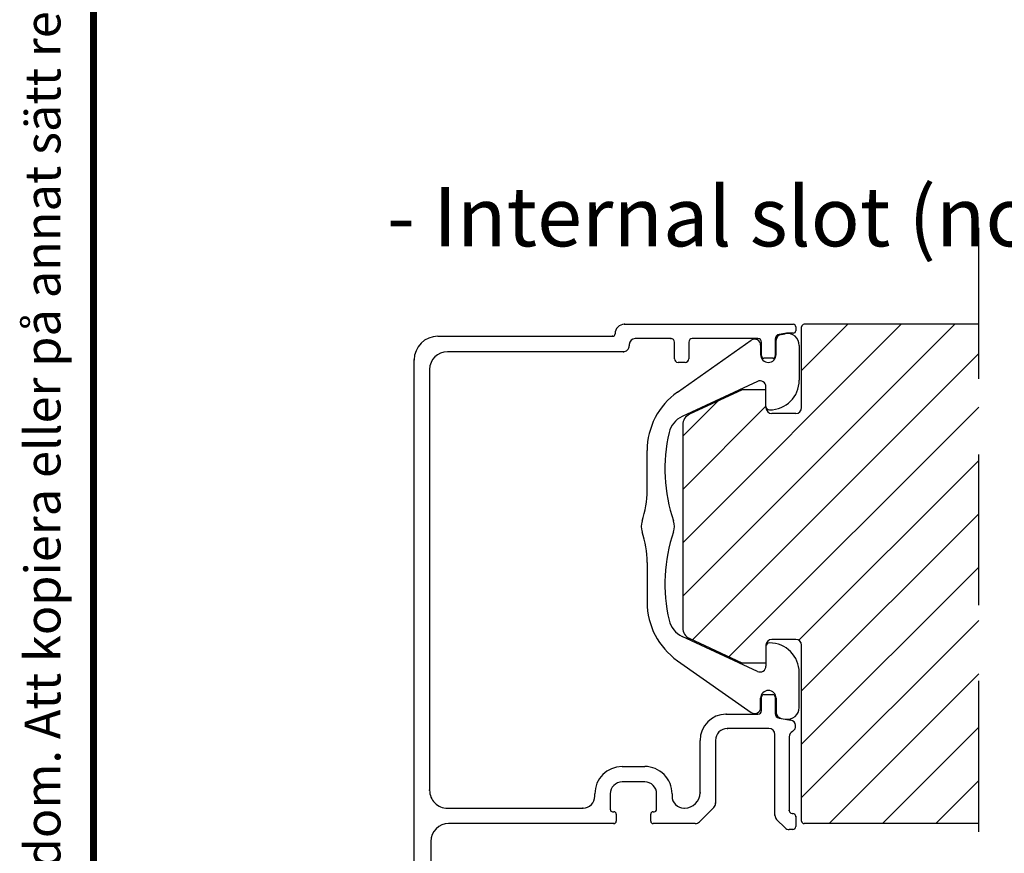
# Model space of a CAD drawing. Extents: x 0 to 812, y 0 to 566.
# Drawn here: x 24 to 107, y 273 to 344 of the extents above; entities that cross this region are included whole.
import ezdxf
from ezdxf.enums import TextEntityAlignment as Align

# ---------------------------------------------------------------- set-up
doc = ezdxf.new("R2010")
doc.units = 0
doc.header["$PDSIZE"] = -5
doc.linetypes.add('DASHED', pattern=[19.049999999999997, 12.7, -6.349999999999999])
for name, color, linetype in [('BRAND_OUTLINE', 7, 'CONTINUOUS'), ('DRAWINGFRAME', 7, 'CONTINUOUS'), ('IK_KARMI', 5, 'CONTINUOUS'), ('IK_KARMIAL', 6, 'CONTINUOUS'), ('LANGUAGE_ENGLISH', 252, 'CONTINUOUS'), ('LINE_HIDDEN_CONTOUR', 252, 'DASHED'), ('LINE_VISABLE_CONTOUR', 7, 'CONTINUOUS'), ('MUOVI', 3, 'CONTINUOUS')]:
    doc.layers.add(name, color=color, linetype=linetype)
doc.styles.add('INWIDO', font='GOTHIC.TTF', dxfattribs={"height": 6})

# ---------------------------------------------------------------- blocks, each defined once
blk = doc.blocks.new('BLOCK')
at = {"layer": 'DRAWINGFRAME', "linetype": 'BYBLOCK', "const_width": 0.3}
blk.add_lwpolyline([(404.9999999999998, 5), (404.9999999999998, 281.9999999999999), (15, 281.9999999999999), (15, 5), (404.9999999999998, 5), (404.9999999999998, 281.9999999999999)], dxfattribs=at)
at = {"layer": 'DRAWINGFRAME', "color": 252, "linetype": 'BYBLOCK', "style": 'INWIDO'}
blk.add_text('Upphovsrätten till detta dokument och alla bilagor anförtros till mottagaren personligen, den förblir alltid Inwido AB:s (556633-3828) egendom. Att kopiera eller på annat sätt reproducera detta dokument till tredje part utan skriftligt tillstånd är strängt förbjudet.', height=1.5, rotation=90, dxfattribs=at).set_placement((13.61389999999963, 4.837600000000009))
at = {"layer": 'DRAWINGFRAME', "linetype": 'BYBLOCK', "style": 'INWIDO'}
for tag, p, height in [('Reviderad_av', (340.4999999999998, 61.49999999999999), 3), ('AM_nummer', (226.4999999999998, 61.49999999999999), 3), ('Revisionsbeskrivning', (226.4999999999998, 51.49997333348528), 3), ('BENÄMNING', (226.4999999999998, 41.5), 3), ('Skapad_av', (340.4999999999998, 41.5), 3), ('Material', (226.4999999999998, 31.5), 3), ('Tolerans', (304.5105057417977, 31.5), 3), ('Produktgrupp', (226.4999999999998, 21.49997333348529), 3), ('Produktfamilj', (304.500009811405, 21.5), 3), ('Skala', (304.4999999999999, 7.999973333485172), 6), ('Ritningsnummer', (340.6681681681681, 7.999999999999886), 6)]:
    blk.add_attdef(tag, p, '', height=height, dxfattribs=at)
for tag, height, p in [('Bearbetningskod', 3, (403.5030030030027, 31.49994888899016)), ('Artikelnummer', 3, (403.5030030030027, 21.49994888899016)), ('Revision', 6, (403.2357357357356, 7.999999999999886))]:
    blk.add_attdef(tag, text='', height=height, dxfattribs=at).set_placement(p, align=Align.RIGHT)

msp = doc.modelspace()

# ---------------------------------------------------------------- hatches: boundary and pattern name
at = {"layer": 'LINE_VISABLE_CONTOUR'}
h = msp.add_hatch(dxfattribs=at)
h.set_pattern_fill('ANSI31', style=0)
h.set_pattern_definition([(45, (0, 0), (-2.245064030267287, 2.245064030267288), [])])
edge = h.paths.add_edge_path()
edge.add_line((187.5868466670745, 317.989966603428), (121.5868466670745, 317.989966603428))
edge.add_line((121.5868466670745, 317.989966603428), (121.5868466670745, 307.989966603428))
edge.add_line((121.5868466670745, 307.989966603428), (120.0868466670745, 307.989966603428))
edge.add_line((120.0868466670745, 317.989966603428), (120.0868466670745, 307.989966603428))
edge.add_line((120.0868466670745, 317.989966603428), (108.4868466670777, 317.989966603428))
edge.add_line((108.4868466670777, 317.989966603428), (108.4868466670777, 275.989966603428))
edge.add_line((156.5868466670745, 275.989966603428), (108.4868466670777, 275.989966603428))
edge.add_arc((156.5868466670745, 277.989966603428), 2, 270, 360)
edge.add_line((158.5868466670745, 285.989966603428), (158.5868466670745, 277.989966603428))
edge.add_line((158.8868466670747, 285.989966603428), (158.5868466670745, 285.989966603428))
edge.add_line((158.8868466670747, 290.989966603428), (158.8868466670747, 285.989966603428))
edge.add_line((161.8868466670747, 290.989966603428), (158.8868466670747, 290.989966603428))
edge.add_line((161.8868466670747, 290.989966603428), (161.8868466670747, 285.989966603428))
edge.add_line((186.5868466670745, 285.989966603428), (161.8868466670747, 285.989966603428))
edge.add_arc((186.5868466670745, 287.989966603428), 2, 270, 360)
edge.add_line((188.5868466670745, 316.989966603428), (188.5868466670745, 287.989966603428))
edge.add_arc((187.5868466670745, 316.989966603428), 1, 0, 90)
edge = h.paths.add_edge_path()
edge.add_line((104.4868466670777, 317.989966603428), (104.4868466670777, 275.989966603428))
edge.add_line((104.4868466670777, 275.989966603428), (89.78684666707478, 275.989966603428))
edge.add_arc((89.78684666707478, 276.1899666034278), 0.2, 180, 270)
edge.add_line((89.5868466670745, 276.1899666034278), (89.5868466670745, 290.989966603428))
edge.add_arc((89.0868466670745, 290.989966603428), 0.5, 0, 90)
edge.add_line((89.0868466670745, 291.489966603428), (87.0868466670754, 291.489966603428))
edge.add_arc((87.0868466670754, 290.989966603428), 0.5, 90, 180)
edge.add_line((86.5868466670754, 290.989966603428), (86.5868466670745, 289.489966603428))
edge.add_line((86.5868466670745, 289.489966603428), (84.5868466670745, 289.489966603428))
edge.add_line((84.5868466670745, 289.489966603428), (80.16422840533413, 291.5522673679743))
edge.add_arc((80.5868466670745, 292.4585751550103), 0.9999999999990588, 180.000000000026, 244.9999999999964)
edge.add_line((79.5868466670745, 309.5213580518457), (79.5868466670745, 292.4585751550103))
edge.add_arc((80.5868466670754, 309.5213580518448), 1.000000000000909, 114.9999999999832, 179.9999999999479)
edge.add_line((84.5868466670745, 312.489966603428), (80.16422840533413, 310.4276658388826))
edge.add_line((86.5868466670745, 312.489966603428), (84.5868466670745, 312.489966603428))
edge.add_line((86.5868466670754, 310.989966603428), (86.5868466670745, 312.489966603428))
edge.add_arc((87.0868466670754, 310.989966603428), 0.5, 180, 270)
edge.add_line((89.0868466670745, 310.489966603428), (87.0868466670754, 310.489966603428))
edge.add_arc((89.0868466670745, 310.989966603428), 0.5, 270, 360)
edge.add_line((89.5868466670745, 310.989966603428), (89.5868466670745, 317.7899666034282))
edge.add_arc((89.78684666707522, 317.7899666034282), 0.2000000000002728, 90, 180)
edge.add_line((104.4868466670777, 317.989966603428), (89.78684666707522, 317.989966603428))

# ---------------------------------------------------------------- linework, layer by layer
at = {"layer": 'IK_KARMI', "color": 7}
for p, q in [((89.5868466670745, 310.989966603428), (89.5868466670745, 317.7899666034282)), ((104.4868466670777, 317.989966603428), (89.78684666707522, 317.989966603428)), ((84.5868466670745, 312.489966603428), (80.16422840533413, 310.4276658388826)), ((86.5868466670745, 312.489966603428), (84.5868466670745, 312.489966603428)), ((86.5868466670754, 310.989966603428), (86.5868466670745, 312.489966603428)), ((89.0868466670745, 310.489966603428), (87.0868466670754, 310.489966603428)), ((79.5868466670745, 309.5213580518457), (79.5868466670745, 292.4585751550103)), ((84.5868466670745, 289.489966603428), (80.16422840533413, 291.5522673679743)), ((86.5868466670754, 290.989966603428), (86.5868466670745, 289.489966603428)), ((89.0868466670745, 291.489966603428), (87.0868466670754, 291.489966603428)), ((89.5868466670745, 276.1899666034278), (89.5868466670745, 290.989966603428)), ((86.5868466670745, 289.489966603428), (84.5868466670745, 289.489966603428)), ((104.4868466670777, 275.989966603428), (89.78684666707478, 275.989966603428))]:
    msp.add_line(p, q, dxfattribs=at)
for centre, radius, start, end in [((89.78684666707522, 317.7899666034282), 0.2000000000002728, 90, 180), ((87.0868466670754, 310.989966603428), 0.5, 180, 270), ((89.0868466670745, 310.989966603428), 0.5, 270, 0), ((80.5868466670754, 309.5213580518448), 1.000000000000909, 114.9999999999832, 179.9999999999479), ((80.5868466670745, 292.4585751550103), 0.9999999999990588, 180.000000000026, 244.9999999999964), ((87.0868466670754, 290.989966603428), 0.5, 90, 180), ((89.0868466670745, 290.989966603428), 0.5, 0, 90), ((89.78684666707478, 276.1899666034278), 0.2, 180, 270)]:
    msp.add_arc(centre, radius, start, end, dxfattribs=at)
at = {"layer": 'IK_KARMIAL', "color": 7}
for p, q in [((74.6868466670685, 317.9899666034375), (88.8868466670674, 317.9899666034375)), ((89.08684666707586, 317.7899666034555), (89.08684666707586, 317.4524553947774)), ((58.98684666706777, 316.9899666034376), (73.6868466670685, 316.9899666034376)), ((78.58684666707586, 316.7899666034568), (75.58684666707995, 316.7899666034568)), ((78.88684666707557, 315.0899666034568), (78.88684666707557, 316.4899666034567)), ((80.08684666707585, 316.4899666034567), (80.08684666707585, 315.0899666034568)), ((85.91184666707613, 316.7899666034568), (80.38684666707557, 316.7899666034568)), ((86.21184666707632, 315.3399666034554), (86.21184666707632, 316.4899666034567)), ((87.36184666707776, 316.7501627092615), (87.36184666707776, 315.3399666034554)), ((88.30698184930998, 317.2524553947774), (87.6923873960104, 317.1440858104668)), ((88.88684666707604, 317.2524553947774), (88.30698184930998, 317.2524553947774)), ((74.58684666707995, 315.6899666034588), (59.78684666707568, 315.6899666034588)), ((75.08684666707995, 316.2899666034596), (75.08684666707995, 316.1899666034594)), ((56.98684666706776, 254.1399666034375), (56.98684666706776, 314.9899666034376)), ((87.16184666707794, 315.1399666034554), (86.41184666707613, 315.1399666034554)), ((58.28684666707568, 314.1899666034587), (58.28684666707568, 278.7899666034621)), ((79.78684666707568, 314.7899666034569), (79.18684666707576, 314.7899666034569)), ((86.2118466670745, 285.4899666034203), (86.2118466670745, 286.6399666034204)), ((86.41184666707431, 286.8399666034204), (87.16184666707659, 286.8399666034204)), ((87.36184666707686, 286.6399666034204), (87.36184666707686, 285.2515467252829)), ((83.23684666707595, 285.1899666034201), (85.91184666707431, 285.1899666034201)), ((87.69238739600996, 284.8576236240781), (88.67367075591028, 284.6845968920072)), ((89.0868466670745, 284.1921930155088), (89.0868466670745, 284.1921930155088)), ((86.8368466670745, 283.9899666034191), (83.33684666707632, 283.9899666034191)), ((87.3368466670745, 276.6970733846151), (87.3368466670745, 283.4899666034191)), ((81.03684666707795, 278.5899666034188), (81.03684666707795, 282.98996660342)), ((82.33684666707632, 282.9899666034192), (82.33684666707632, 277.6970733846049)), ((88.53684666707478, 283.2991644605258), (88.53684666707478, 277.089966603419)), ((74.48693879719895, 280.7899666034302), (76.38693879719904, 280.7899666034302)), ((76.38693879719904, 279.4899666034301), (74.4869387971994, 279.4899666034298)), ((72.1869387971992, 278.2899666034353), (72.1869387971992, 278.4899666034357)), ((73.4869387971994, 278.4899666034353), (73.4869387971994, 277.1899666034358)), ((77.38693879719904, 277.1899666034192), (77.38693879719904, 278.4899666034189)), ((78.68693879719922, 278.4899666034192), (78.68693879719922, 278.2899666034191)), ((59.78684666707522, 277.2899666034348), (71.18693879719922, 277.2899666034352)), ((73.68693879720011, 276.9899666034355), (73.78693879720004, 276.9899666034355)), ((73.98693879719985, 276.7899666034348), (73.98693879719985, 276.189966603436)), ((76.88693879719813, 276.1899666034178), (76.88693879719813, 276.7899666034182)), ((77.08693879719794, 276.9899666034189), (77.18693879719785, 276.9899666034189)), ((79.68693879720013, 277.2899666034191), (79.73684666707777, 277.2899666034191)), ((82.19040005766965, 277.3435199940111), (80.983293276483, 276.1364132128244)), ((88.78684666707476, 276.8399666034284), (88.8368466670745, 276.8399666034284)), ((73.78693879719958, 275.9899666034357), (59.88684666707468, 275.9899666034357)), ((80.62973988588963, 275.9899666034176), (77.0869387971984, 275.9899666034176)), ((88.19040005766783, 275.6364132128351), (87.48329327648116, 276.3435199940218)), ((89.0868466670745, 276.5899666034284), (89.0868466670745, 275.7399666034284)), ((88.8368466670745, 275.4899666034285), (88.54395344826116, 275.4899666034285)), ((58.38684666707468, 274.4899666034357), (58.38684666707468, 268.7899666034357))]:
    msp.add_line(p, q, dxfattribs=at)
for centre, radius, start, end in [((74.6868466670685, 317.1899666034374), 0.7999999999999972, 90, 180), ((88.88684666707604, 317.7899666034375), 0.2000000000000028, 5.145883e-09, 90.00000000247522), ((88.88684666707604, 317.4524553947774), 0.1999999999999815, 270, 0), ((58.98684666706777, 314.9899666034376), 2, 90, 180), ((73.6868466670685, 317.1899666034374), 0.2000000000000028, 270, 0), ((75.58684666707995, 316.2899666034568), 0.4999999999999289, 90, 179.9999999996873), ((78.58684666707586, 316.4899666034567), 0.2999999999999972, 0, 90), ((80.38684666707557, 316.4899666034567), 0.3000000000000043, 90, 180), ((85.91184666707613, 316.4899666034567), 0.2999999999999972, 0, 90), ((87.76184666707786, 316.7501627092615), 0.3999999999999986, 100.0000000000315, 180), ((59.78684666707568, 314.1899666034587), 1.5, 90, 180), ((74.58684666707995, 316.1899666034587), 0.500000000000071, 270, 7.81653e-11), ((79.18684666707576, 315.0899666034568), 0.3000000000000114, 180, 270), ((79.78684666707568, 315.0899666034568), 0.2999999999999972, 270, 0), ((86.41184666707613, 315.3399666034554), 0.2000000000000028, 180, 270), ((87.16184666707794, 315.3399666034554), 0.1999999999999886, 270, 0), ((86.41184666707431, 286.6399666034204), 0.1999999999999957, 90, 180), ((87.16184666707659, 286.6399666034204), 0.2000000000000028, 0, 90), ((83.23684666707777, 282.98996660342), 2.200000000000066, 90.00000000004738, 180), ((85.91184666707431, 285.4899666034203), 0.3000000000000043, 270, 0), ((87.76184666707648, 285.2515467252829), 0.3999999999999744, 180, 260.000000000034), ((88.58684666707587, 284.1921930155013), 0.4999999999999254, 296.7436839503368, 79.99999999988783), ((83.33684666707632, 282.9899666034192), 1, 90, 180), ((86.8368466670745, 283.4899666034191), 0.5, 0, 90), ((89.03684666707476, 283.2991644605258), 0.5, 116.7436839503338, 180), ((74.48693879719895, 278.4899666034303), 2.299999999999939, 90, 179.9999999998641), ((76.38693879719904, 278.4899666034303), 2.29999999999999, 359.9999999997224, 90), ((74.48693879719895, 278.4899666034303), 0.9999999999995453, 89.99999999997397, 179.9999999997134), ((76.38693879719904, 278.4899666034303), 0.9999999999997939, 359.9999999993486, 90), ((59.78684666707522, 278.7899666034348), 1.499999999999928, 179.9999999989578, 270), ((79.73684666707777, 278.5899666034191), 1.299999999999869, 270, 359.99999999999), ((71.18693879719922, 278.2899666034353), 1, 270, 0), ((79.6869387971992, 278.2899666034191), 1, 180, 270.0000000000521), ((81.83684666707632, 277.6970733846044), 0.4999999999999289, 314.9999999999746, 5.211020000000001e-11), ((73.68693879719967, 277.1899666034358), 0.2000000000000668, 180, 270.0000000001303), ((73.78693879720004, 276.7899666034357), 0.2000000000000099, 359.9999999997394, 90), ((77.08693879719794, 276.7899666034191), 0.199999999999811, 90, 180.0000000002605), ((77.18693879719876, 277.1899666034192), 0.2000000000002586, 269.9999999997394, 0), ((87.8368466670745, 276.6970733846151), 0.5000000000000493, 180, 225.0000000000023), ((88.78684666707476, 277.0899666034284), 0.25, 180.0000000021365, 270), ((88.8368466670745, 276.5899666034284), 0.25, 0, 90), ((59.88684666707468, 274.4899666034357), 1.5, 90, 180), ((73.78693879719958, 276.189966603436), 0.2000000000002586, 270, 0), ((77.08693879719794, 276.1899666034178), 0.2000000000001521, 180, 270.0000000001303), ((80.6297398858892, 276.4899666034178), 0.5000000000001749, 270.0000000000521, 315.0000000000576), ((88.54395344826116, 275.9899666034284), 0.5, 225.0000000000576, 270), ((88.8368466670745, 275.7399666034284), 0.25, 270, 0)]:
    msp.add_arc(centre, radius, start, end, dxfattribs=at)
for p in [(74.6868466670685, 317.9899666034375), (73.6868466670685, 316.9899666034376), (78.58684666707586, 316.7899666034568), (74.58684666707995, 315.6899666034588), (56.98684666706776, 314.9899666034376), (83.23684666707595, 285.1899666034201), (83.33684666707632, 283.9899666034191), (58.28684666707568, 278.7899666034621), (81.03684666707795, 278.5899666034188), (82.33684666707632, 277.6970733846049), (71.18693879719922, 277.2899666034352), (87.3368466670745, 276.6970733846151), (88.53684666707478, 277.089966603419), (73.78693879719958, 275.9899666034357), (89.0868466670745, 276.5899666034284)]:
    msp.add_point(p, dxfattribs=at)
at = {"layer": 'LINE_HIDDEN_CONTOUR', "color": 7}
msp.add_line((104.4868466670777, 8.602213675731491), (104.4868466670777, 327.989966603428), dxfattribs=at)
at = {"layer": 'MUOVI', "color": 7}
for p, q in [((79.13872418896244, 312.2854983152333), (85.34951012959117, 316.6469048947695)), ((87.43684666707485, 315.4399666034308), (87.43684666707485, 316.6455186590597)), ((87.8500225782418, 317.1379225355656), (88.21319848940765, 317.2019602474477)), ((86.13684666707468, 316.2376984681184), (86.13684666707468, 315.4399666034308)), ((89.38684666707468, 316.2171524944356), (89.38684666707468, 313.289966603428)), ((85.87553882357132, 313.1908936250093), (79.54161014359306, 310.2373341753257)), ((86.5868466670745, 311.0899666034281), (86.5868466670745, 312.7377357700832)), ((76.5868466670745, 304.0148632958808), (76.5868466670745, 307.3752588734198)), ((76.5868466670745, 297.9650699109795), (76.5868466670745, 294.6046743334402)), ((85.87553882357132, 288.789039581851), (79.54161014359306, 291.7425990315346)), ((86.5868466670745, 290.8899666034322), (86.5868466670745, 289.2421974367769)), ((79.13872418896244, 289.694434891627), (85.34951012959117, 285.3330283120906)), ((89.38684666707468, 285.7627807124247), (89.38684666707468, 288.6899666034322)), ((86.13684666707468, 285.7422347387421), (86.13684666707468, 286.5399666034298)), ((87.43684666707485, 286.5399666034298), (87.43684666707485, 285.3344145478006)), ((87.8500225782418, 284.8420106712945), (88.21319848940765, 284.7779729594124))]:
    msp.add_line(p, q, dxfattribs=at)
for centre, radius, start, end in [((87.93684666707486, 316.6455186590597), 0.4999999999999505, 99.9999999999537, 180), ((88.38684666707468, 316.2171524944356), 1, 0, 100.000000000005), ((86.78684666707522, 315.4399666034308), 0.6500000000002047, 180, 0), ((86.88684666707468, 313.289966603428), 2.5, 270, 0), ((82.5868466670745, 307.3752588734198), 5.999999999999987, 125.0777211398695, 180), ((86.88684666707468, 311.0899666034281), 0.2999999999999545, 180, 270), ((80.38684666707466, 308.4247186012526), 2.000000000000012, 115.0000000000066, 166.6980412441186), ((91.47029961480075, 305.8043012636349), 13.38900857264297, 166.6980412441202, 198.9979694519447), ((68.5868466670745, 304.0148632958808), 7.999999999999955, 341.2283338107878, 0), ((77.48684666707504, 300.98996660343), 1.400000000000007, 161.2283338107825, 198.7716661892004), ((77.48684666707504, 300.98996660343), 1.400000000000047, 341.0020305480488, 18.99796945196612), ((68.5868466670745, 297.9650699109795), 7.999999999999886, 0, 18.77166618921238), ((91.47029961480075, 296.1756319432254), 13.38900857264293, 161.002030548056, 193.3019587558788), ((82.5868466670745, 294.6046743334402), 6, 180, 234.9222788601305), ((80.38684666707466, 293.5552146056077), 2.000000000000011, 193.3019587558813, 244.9999999999934), ((86.88684666707468, 290.8899666034322), 0.3000000000000114, 90, 179.9999999999566), ((86.88684666707468, 288.6899666034322), 2.5, 0, 90), ((86.78684666707522, 286.5399666034298), 0.6500000000002047, 0, 180), ((87.93684666707486, 285.3344145478006), 0.5, 180, 260.0000000000475), ((88.38684666707468, 285.7627807124247), 1.000000000000012, 259.9999999999951, 0)]:
    msp.add_arc(centre, radius, start, end, dxfattribs=at)
for centre, major_axis, ratio, start_param, end_param in [((85.63684666707468, 316.2376984681184), (0, 0.500018193577148), 0.9999636141696987, 4.712388980384703, 6.895389922394795), ((86.0868466670745, 312.7377357700832), (0, 0.5000037085593477), 0.9999925829363855, 4.712388980384661, 6.719514779274683), ((86.0868466670745, 289.2421974367769), (0, -0.5000037085593477), 0.9999925829363855, 5.846855835084503, 7.853981633974525), ((85.63684666707468, 285.7422347387421), (0, -0.500018193577148), 0.9999636141696987, 5.670980691964389, 7.853981633974482)]:
    msp.add_ellipse(centre, major_axis=major_axis, ratio=ratio, start_param=start_param, end_param=end_param, dxfattribs=at)

# ---------------------------------------------------------------- block references
at = {"layer": 'BRAND_OUTLINE', "linetype": 'BYBLOCK', "xscale": 2, "yscale": 2, "zscale": 2}
msp.add_blockref('BLOCK', (0, 0), dxfattribs=at)

# ---------------------------------------------------------------- texts
at = {"layer": 'LANGUAGE_ENGLISH', "color": 7, "insert": (185.6273897352684, 322.9899666034279), "char_height": 5, "attachment_point": 9, "style": 'INWIDO'}
msp.add_mtext('{ALL AROUND OPTION\\P- Internal slot (not for exterior kipp-dreh).}', dxfattribs=at)

doc.saveas('drawing.dxf')
